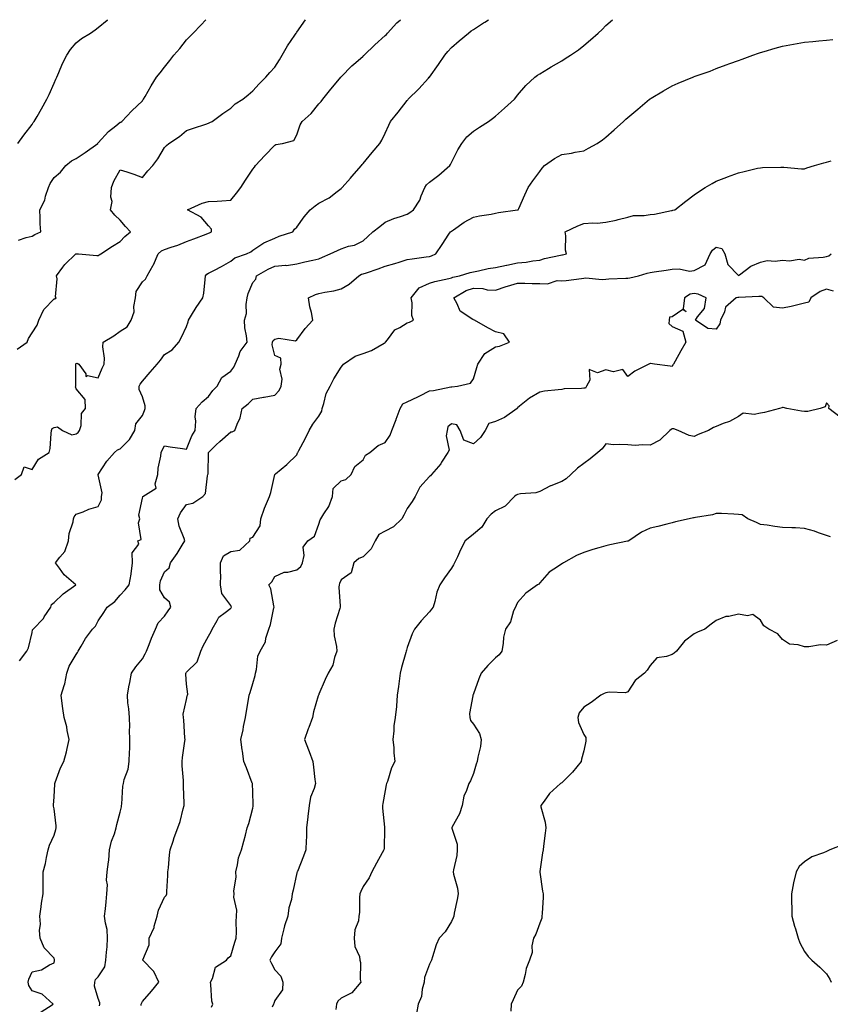
# Model space of a CAD drawing. Units: inches. Extents: x 873443 to 876083, y 7321658 to 7324298.
# Drawn here: x 873632 to 874000, y 7323852 to 7324298 of the extents above; entities that cross this region are included whole.
import ezdxf

# ---------------------------------------------------------------- set-up
doc = ezdxf.new("R2010")
doc.units = ezdxf.units.IN
doc.header["$MEASUREMENT"] = 0
doc.layers.add('Contour_87347321', color=7, linetype='Continuous', true_color=0x65b702)

msp = doc.modelspace()

# ---------------------------------------------------------------- linework, layer by layer
at = {"layer": 'Contour_87347321'}
for points in [[(873630.28, 7324089.69, 3340), (873633.29, 7324091.92, 3340), (873634.53, 7324095.44, 3340), (873638.05, 7324094.23, 3340), (873641.04, 7324098.93, 3340), (873645.79, 7324101.92, 3340), (873646.28, 7324103.69, 3340), (873646.64, 7324110.51, 3340), (873646.91, 7324111.92, 3340), (873647.21, 7324112.76, 3340), (873648.05, 7324113.28, 3340), (873649.61, 7324113.48, 3340), (873651.8, 7324111.92, 3340), (873656.06, 7324109.93, 3340), (873658.05, 7324110.41, 3340), (873659, 7324110.97, 3340), (873659.59, 7324111.92, 3340), (873660.31, 7324114.18, 3340), (873660.39, 7324119.58, 3340), (873662.33, 7324121.92, 3340), (873662.1, 7324125.97, 3340), (873658.05, 7324130.78, 3340), (873657.81, 7324131.68, 3340), (873657.83, 7324131.92, 3340), (873657.84, 7324132.13, 3340), (873657.88, 7324141.75, 3340), (873657.88, 7324141.92, 3340), (873657.91, 7324142.06, 3340), (873658.05, 7324142.31, 3340), (873658.56, 7324142.43, 3340), (873659.23, 7324141.92, 3340), (873662.37, 7324137.6, 3340), (873662.48, 7324136.35, 3340), (873663.21, 7324136.75, 3340), (873668.05, 7324135.73, 3340), (873669.85, 7324140.12, 3340), (873670.76, 7324141.92, 3340), (873670.84, 7324144.71, 3340), (873670.15, 7324149.82, 3340), (873670.24, 7324151.92, 3340), (873675.15, 7324154.83, 3340), (873678.05, 7324156.93, 3340), (873681.12, 7324158.84, 3340), (873683.01, 7324161.92, 3340), (873684.33, 7324165.64, 3340), (873684.21, 7324168.08, 3340), (873684.94, 7324171.92, 3340), (873685.18, 7324174.79, 3340), (873688.05, 7324179.23, 3340), (873689.51, 7324180.46, 3340), (873690.16, 7324181.92, 3340), (873692.99, 7324186.86, 3340), (873693.04, 7324186.93, 3340), (873695.25, 7324191.92, 3340), (873696.75, 7324193.22, 3340), (873698.05, 7324193.94, 3340), (873701.14, 7324195.01, 3340), (873704.13, 7324195.84, 3340), (873708.05, 7324197.5, 3340), (873711.28, 7324198.69, 3340), (873717.01, 7324200.88, 3340), (873718.05, 7324201.27, 3340), (873718.47, 7324201.5, 3340), (873719.3, 7324201.92, 3340), (873719.3, 7324203.17, 3340), (873718.05, 7324204.63, 3340), (873714.71, 7324208.59, 3340), (873708.53, 7324211.92, 3340), (873715.07, 7324214.9, 3340), (873718.05, 7324215.67, 3340), (873721.97, 7324215.84, 3340), (873723.98, 7324215.99, 3340), (873728.05, 7324216.17, 3340), (873730.63, 7324219.34, 3340), (873732.63, 7324221.92, 3340), (873734.73, 7324225.24, 3340), (873738.05, 7324230.28, 3340), (873738.81, 7324231.16, 3340), (873739.32, 7324231.92, 3340), (873743.51, 7324236.46, 3340), (873748.05, 7324241.2, 3340), (873748.55, 7324241.42, 3340), (873751.47, 7324241.92, 3340), (873756.66, 7324243.31, 3340), (873758.05, 7324245.8, 3340), (873759.59, 7324250.38, 3340), (873760.38, 7324251.92, 3340), (873764.54, 7324255.43, 3340), (873768.05, 7324259.85, 3340), (873769.05, 7324260.92, 3340), (873769.87, 7324261.92, 3340), (873773.46, 7324266.51, 3340), (873777.37, 7324271.24, 3340), (873777.93, 7324271.92, 3340), (873777.98, 7324271.99, 3340), (873778.05, 7324272.07, 3340), (873782.94, 7324277.03, 3340), (873784.69, 7324278.56, 3340), (873788.05, 7324281.54, 3340), (873788.25, 7324281.72, 3340), (873788.47, 7324281.92, 3340), (873793.33, 7324286.64, 3340), (873798.05, 7324290.77, 3340), (873798.61, 7324291.36, 3340), (873799.14, 7324291.92, 3340), (873803.39, 7324296.58, 3340), (873804.92, 7324298, 3340)], [(873631.26, 7324148.71, 3339), (873635.9, 7324151.92, 3339), (873636.45, 7324153.52, 3339), (873638.05, 7324156.17, 3339), (873640.38, 7324159.6, 3339), (873641.11, 7324161.92, 3339), (873643.32, 7324166.65, 3339), (873648.05, 7324171.48, 3339), (873648.43, 7324171.54, 3339), (873648.93, 7324171.92, 3339), (873648.63, 7324172.5, 3339), (873649.36, 7324180.61, 3339), (873649.08, 7324181.92, 3339), (873652.04, 7324185.91, 3339), (873652.87, 7324187.1, 3339), (873657.94, 7324191.92, 3339), (873658.05, 7324191.97, 3339), (873658.11, 7324191.97, 3339), (873659.03, 7324191.92, 3339), (873667.33, 7324191.2, 3339), (873668.05, 7324191.13, 3339), (873668.44, 7324191.53, 3339), (873669.16, 7324191.92, 3339), (873674.55, 7324195.42, 3339), (873678.05, 7324197.55, 3339), (873680.12, 7324199.84, 3339), (873682.66, 7324201.92, 3339), (873680.39, 7324204.26, 3339), (873678.05, 7324207.1, 3339), (873675.5, 7324209.37, 3339), (873673.61, 7324211.92, 3339), (873674.33, 7324215.64, 3339), (873673.76, 7324217.63, 3339), (873674.1, 7324221.92, 3339), (873675.1, 7324224.86, 3339), (873678.05, 7324230.02, 3339), (873680.96, 7324229.01, 3339), (873684.12, 7324227.99, 3339), (873688.05, 7324226.53, 3339), (873690.51, 7324229.46, 3339), (873692.73, 7324231.92, 3339), (873695.08, 7324234.89, 3339), (873698.05, 7324240.04, 3339), (873698.95, 7324241.02, 3339), (873700.06, 7324241.92, 3339), (873704.84, 7324245.13, 3339), (873708.05, 7324247.82, 3339), (873711.18, 7324248.79, 3339), (873716.82, 7324250.69, 3339), (873718.05, 7324251.09, 3339), (873718.61, 7324251.36, 3339), (873719.61, 7324251.92, 3339), (873724.52, 7324255.45, 3339), (873728.05, 7324257.99, 3339), (873730.15, 7324259.82, 3339), (873733.52, 7324261.92, 3339), (873735.96, 7324264.01, 3339), (873738.05, 7324265.75, 3339), (873741.02, 7324268.95, 3339), (873743.94, 7324271.92, 3339), (873745.85, 7324274.12, 3339), (873748.05, 7324276.5, 3339), (873750.11, 7324279.86, 3339), (873751.37, 7324281.92, 3339), (873753.86, 7324286.11, 3339), (873757.09, 7324290.96, 3339), (873757.72, 7324291.92, 3339), (873757.85, 7324292.12, 3339), (873758.05, 7324292.38, 3339), (873761.91, 7324298, 3339)], [(873631.54, 7324241.92, 3337), (873634.27, 7324245.7, 3337), (873638.05, 7324250.52, 3337), (873638.52, 7324251.45, 3337), (873639.01, 7324251.92, 3337), (873640.32, 7324254.19, 3337), (873642.32, 7324257.65, 3337), (873644.8, 7324261.92, 3337), (873645.81, 7324264.17, 3337), (873648.05, 7324269.21, 3337), (873648.87, 7324271.09, 3337), (873649.22, 7324271.92, 3337), (873650.16, 7324274.03, 3337), (873651.84, 7324278.13, 3337), (873653.75, 7324281.92, 3337), (873655.52, 7324284.45, 3337), (873658.05, 7324287.52, 3337), (873660.52, 7324289.45, 3337), (873664.48, 7324291.92, 3337), (873666.62, 7324293.35, 3337), (873668.05, 7324294.43, 3337), (873672.15, 7324297.82, 3337), (873672.36, 7324298, 3337)], [(873631.88, 7324198.09, 3338), (873635.46, 7324199.33, 3338), (873638.05, 7324199.88, 3338), (873639.33, 7324200.64, 3338), (873642.03, 7324201.92, 3338), (873641.71, 7324205.58, 3338), (873641.78, 7324208.19, 3338), (873641.51, 7324211.92, 3338), (873643.78, 7324216.19, 3338), (873644.16, 7324218.03, 3338), (873645.5, 7324221.92, 3338), (873646.2, 7324223.77, 3338), (873648.05, 7324226.53, 3338), (873651.01, 7324228.97, 3338), (873653.29, 7324231.92, 3338), (873655.96, 7324234.01, 3338), (873658.05, 7324235.1, 3338), (873662.17, 7324237.8, 3338), (873667.8, 7324241.92, 3338), (873667.92, 7324242.05, 3338), (873668.05, 7324242.18, 3338), (873672.68, 7324247.29, 3338), (873675.97, 7324249.84, 3338), (873678.05, 7324251.51, 3338), (873678.33, 7324251.64, 3338), (873678.67, 7324251.92, 3338), (873683.2, 7324256.77, 3338), (873688.05, 7324261.31, 3338), (873688.32, 7324261.65, 3338), (873688.56, 7324261.92, 3338), (873689.26, 7324263.13, 3338), (873691.98, 7324267.99, 3338), (873694.45, 7324271.92, 3338), (873696.04, 7324273.93, 3338), (873698.05, 7324276.54, 3338), (873700.44, 7324279.53, 3338), (873702.32, 7324281.92, 3338), (873704.96, 7324285.01, 3338), (873708.05, 7324288.83, 3338), (873709.61, 7324290.36, 3338), (873711.06, 7324291.92, 3338), (873714.51, 7324295.46, 3338), (873716.84, 7324298, 3338)], [(873632.42, 7324007.55, 3341), (873635.73, 7324011.92, 3341), (873636.5, 7324013.47, 3341), (873638.05, 7324020.43, 3341), (873638.32, 7324021.65, 3341), (873638.56, 7324021.92, 3341), (873643.19, 7324026.78, 3341), (873643.6, 7324027.47, 3341), (873646.55, 7324031.92, 3341), (873646.87, 7324033.1, 3341), (873648.05, 7324033.97, 3341), (873652.09, 7324037.88, 3341), (873657.9, 7324041.92, 3341), (873652.55, 7324046.42, 3341), (873650.45, 7324049.52, 3341), (873648.67, 7324051.92, 3341), (873650.63, 7324054.5, 3341), (873652.85, 7324057.13, 3341), (873654.56, 7324061.92, 3341), (873654.82, 7324065.15, 3341), (873656.67, 7324070.54, 3341), (873656.85, 7324071.92, 3341), (873657.14, 7324072.82, 3341), (873658.05, 7324073.93, 3341), (873661.21, 7324075.08, 3341), (873663.78, 7324076.19, 3341), (873668.05, 7324077.46, 3341), (873669.53, 7324080.44, 3341), (873669.56, 7324081.92, 3341), (873669.83, 7324083.7, 3341), (873668.05, 7324091.84, 3341), (873668.02, 7324091.89, 3341), (873668.02, 7324091.92, 3341), (873668.03, 7324091.94, 3341), (873668.05, 7324091.97, 3341), (873671.93, 7324098.04, 3341), (873675.39, 7324101.92, 3341), (873676.77, 7324103.2, 3341), (873678.05, 7324103.55, 3341), (873682.13, 7324107.84, 3341), (873684.68, 7324111.92, 3341), (873685.09, 7324114.88, 3341), (873688.05, 7324118.72, 3341), (873689.06, 7324120.91, 3341), (873689.28, 7324121.92, 3341), (873689.25, 7324123.12, 3341), (873688.05, 7324127.16, 3341), (873686.52, 7324130.39, 3341), (873686.59, 7324131.92, 3341), (873687.06, 7324132.91, 3341), (873688.05, 7324134.2, 3341), (873691.62, 7324138.35, 3341), (873694.78, 7324141.92, 3341), (873696.22, 7324143.75, 3341), (873698.05, 7324146.3, 3341), (873701.55, 7324148.41, 3341), (873704.57, 7324151.92, 3341), (873705.81, 7324154.16, 3341), (873708.05, 7324159, 3341), (873708.78, 7324161.19, 3341), (873708.89, 7324161.92, 3341), (873710.35, 7324164.21, 3341), (873712.41, 7324167.56, 3341), (873715.46, 7324171.92, 3341), (873715.82, 7324174.15, 3341), (873716.46, 7324180.33, 3341), (873716.69, 7324181.92, 3341), (873717.28, 7324182.69, 3341), (873718.05, 7324183.19, 3341), (873720.7, 7324184.57, 3341), (873723.85, 7324186.12, 3341), (873728.05, 7324188.59, 3341), (873729.88, 7324190.09, 3341), (873735.16, 7324191.92, 3341), (873737.12, 7324192.85, 3341), (873738.05, 7324193.63, 3341), (873743.04, 7324196.93, 3341), (873743.08, 7324196.95, 3341), (873748.05, 7324199.07, 3341), (873750.03, 7324199.94, 3341), (873756.14, 7324201.92, 3341), (873756.91, 7324203.06, 3341), (873758.05, 7324204.03, 3341), (873761.33, 7324208.63, 3341), (873764.05, 7324211.92, 3341), (873766.33, 7324213.64, 3341), (873768.05, 7324214.81, 3341), (873772.64, 7324217.33, 3341), (873776.3, 7324220.17, 3341), (873778.05, 7324221.46, 3341), (873778.3, 7324221.67, 3341), (873778.62, 7324221.92, 3341), (873782.27, 7324226.14, 3341), (873782.99, 7324226.97, 3341), (873787.29, 7324231.92, 3341), (873787.64, 7324232.33, 3341), (873788.05, 7324232.81, 3341), (873792.21, 7324237.76, 3341), (873795.6, 7324241.92, 3341), (873796.52, 7324243.45, 3341), (873798.05, 7324246.57, 3341), (873799.73, 7324250.24, 3341), (873800.5, 7324251.92, 3341), (873803.87, 7324256.09, 3341), (873808.05, 7324261.35, 3341), (873808.3, 7324261.67, 3341), (873808.5, 7324261.92, 3341), (873813.32, 7324266.65, 3341), (873817.65, 7324271.51, 3341), (873818.01, 7324271.92, 3341), (873818.05, 7324271.97, 3341), (873822.24, 7324277.74, 3341), (873825.04, 7324281.92, 3341), (873826.39, 7324283.58, 3341), (873828.05, 7324285.41, 3341), (873831.56, 7324288.41, 3341), (873835.76, 7324291.92, 3341), (873837.06, 7324292.91, 3341), (873838.05, 7324293.56, 3341), (873842.64, 7324296.51, 3341), (873843.14, 7324296.83, 3341), (873844.84, 7324298, 3341)], [(873641.7, 7323848.27, 3342), (873647.65, 7323851.92, 3342), (873642.71, 7323856.58, 3342), (873638.05, 7323857.96, 3342), (873636.55, 7323860.42, 3342), (873636.34, 7323861.92, 3342), (873636.62, 7323863.35, 3342), (873638.05, 7323866.7, 3342), (873642.37, 7323867.6, 3342), (873645.96, 7323869.83, 3342), (873648.05, 7323870.72, 3342), (873648.22, 7323871.75, 3342), (873648.23, 7323871.92, 3342), (873648.21, 7323872.08, 3342), (873648.05, 7323872.76, 3342), (873643.57, 7323877.44, 3342), (873641.68, 7323881.92, 3342), (873641.48, 7323885.35, 3342), (873641.82, 7323888.16, 3342), (873641.65, 7323891.92, 3342), (873642.23, 7323896.1, 3342), (873642.26, 7323897.71, 3342), (873643.04, 7323901.92, 3342), (873643.05, 7323906.92, 3342), (873643.08, 7323911.92, 3342), (873644.19, 7323915.78, 3342), (873644.59, 7323918.46, 3342), (873645.38, 7323921.92, 3342), (873646.02, 7323923.95, 3342), (873648.05, 7323928.6, 3342), (873648.81, 7323931.16, 3342), (873649.01, 7323931.92, 3342), (873648.98, 7323932.85, 3342), (873648.05, 7323940.46, 3342), (873647.84, 7323941.71, 3342), (873647.84, 7323941.92, 3342), (873647.84, 7323942.13, 3342), (873648.05, 7323945.95, 3342), (873648.33, 7323951.64, 3342), (873648.35, 7323951.92, 3342), (873648.57, 7323952.44, 3342), (873650.99, 7323958.99, 3342), (873652.49, 7323961.92, 3342), (873653.66, 7323966.31, 3342), (873653.95, 7323967.82, 3342), (873654.92, 7323971.92, 3342), (873654.03, 7323975.94, 3342), (873653.76, 7323977.63, 3342), (873652.65, 7323981.92, 3342), (873651.99, 7323985.87, 3342), (873651.76, 7323988.21, 3342), (873651.21, 7323991.92, 3342), (873652.56, 7323996.43, 3342), (873652.87, 7323997.1, 3342), (873653.78, 7324001.92, 3342), (873654.86, 7324005.11, 3342), (873658.05, 7324010.35, 3342), (873658.63, 7324011.33, 3342), (873658.98, 7324011.92, 3342), (873660.38, 7324014.25, 3342), (873662.3, 7324017.67, 3342), (873665.47, 7324021.92, 3342), (873666.73, 7324023.24, 3342), (873668.05, 7324025.58, 3342), (873670.5, 7324029.47, 3342), (873672.11, 7324031.92, 3342), (873675.53, 7324034.44, 3342), (873678.05, 7324037.27, 3342), (873680.24, 7324039.73, 3342), (873682.01, 7324041.92, 3342), (873682.89, 7324046.76, 3342), (873682.98, 7324046.99, 3342), (873683.54, 7324051.92, 3342), (873683.44, 7324056.53, 3342), (873686.48, 7324060.36, 3342), (873686.04, 7324061.92, 3342), (873687.5, 7324062.47, 3342), (873686.24, 7324070.11, 3342), (873686.86, 7324071.92, 3342), (873686.45, 7324073.52, 3342), (873688.05, 7324081.28, 3342), (873688.17, 7324081.8, 3342), (873688.32, 7324081.92, 3342), (873694.23, 7324085.74, 3342), (873693.81, 7324087.68, 3342), (873695.01, 7324091.92, 3342), (873695.15, 7324094.82, 3342), (873696.38, 7324100.25, 3342), (873696.49, 7324101.92, 3342), (873697.03, 7324102.94, 3342), (873698.05, 7324104.9, 3342), (873700.57, 7324104.44, 3342), (873706.21, 7324103.77, 3342), (873708.05, 7324103.46, 3342), (873710.46, 7324109.51, 3342), (873712, 7324111.92, 3342), (873712.29, 7324116.16, 3342), (873711.91, 7324118.06, 3342), (873712.39, 7324121.92, 3342), (873715.18, 7324124.8, 3342), (873718.05, 7324127.36, 3342), (873720.02, 7324129.95, 3342), (873721.95, 7324131.92, 3342), (873724.01, 7324135.96, 3342), (873728.05, 7324138.7, 3342), (873729.43, 7324140.53, 3342), (873730.13, 7324141.92, 3342), (873731.77, 7324145.64, 3342), (873732.37, 7324147.6, 3342), (873735.45, 7324151.92, 3342), (873735.2, 7324154.77, 3342), (873734.52, 7324158.39, 3342), (873734.27, 7324161.92, 3342), (873735.14, 7324164.83, 3342), (873735.04, 7324168.91, 3342), (873735.58, 7324171.92, 3342), (873735.97, 7324174, 3342), (873738.05, 7324179, 3342), (873739.48, 7324180.49, 3342), (873739.71, 7324181.92, 3342), (873745.02, 7324184.95, 3342), (873748.05, 7324186.3, 3342), (873752.86, 7324186.73, 3342), (873753.31, 7324186.66, 3342), (873758.05, 7324187.43, 3342), (873761.7, 7324188.27, 3342), (873765.21, 7324189.08, 3342), (873768.05, 7324189.73, 3342), (873769.61, 7324190.37, 3342), (873773.1, 7324191.92, 3342), (873776.51, 7324193.46, 3342), (873778.05, 7324194.23, 3342), (873781.48, 7324195.35, 3342), (873784.16, 7324195.81, 3342), (873788.05, 7324197.86, 3342), (873790.14, 7324199.83, 3342), (873792.47, 7324201.92, 3342), (873795.62, 7324204.35, 3342), (873798.05, 7324206.26, 3342), (873802.02, 7324207.95, 3342), (873804.94, 7324208.81, 3342), (873808.05, 7324209.91, 3342), (873809.25, 7324210.72, 3342), (873810.93, 7324211.92, 3342), (873813.7, 7324216.28, 3342), (873814.36, 7324218.23, 3342), (873815.99, 7324221.92, 3342), (873816.79, 7324223.18, 3342), (873818.05, 7324224.39, 3342), (873822.36, 7324227.61, 3342), (873827.34, 7324231.92, 3342), (873827.58, 7324232.39, 3342), (873828.05, 7324233.37, 3342), (873830.96, 7324239.01, 3342), (873832.78, 7324241.92, 3342), (873835.03, 7324244.94, 3342), (873838.05, 7324247.54, 3342), (873840.72, 7324249.25, 3342), (873844.9, 7324251.92, 3342), (873846.67, 7324253.3, 3342), (873848.05, 7324254.27, 3342), (873852.07, 7324257.9, 3342), (873856.61, 7324261.92, 3342), (873857.19, 7324262.78, 3342), (873858.05, 7324263.82, 3342), (873861.8, 7324268.17, 3342), (873865.91, 7324271.92, 3342), (873867.1, 7324272.87, 3342), (873868.05, 7324273.48, 3342), (873872.09, 7324275.96, 3342), (873873.26, 7324276.71, 3342), (873878.05, 7324279.33, 3342), (873879.61, 7324280.36, 3342), (873881.97, 7324281.92, 3342), (873885.56, 7324284.41, 3342), (873888.05, 7324286.3, 3342), (873891.12, 7324288.85, 3342), (873894.6, 7324291.92, 3342), (873896.36, 7324293.61, 3342), (873898.05, 7324295.33, 3342), (873901.02, 7324298, 3342)], [(873668.66, 7323851.3, 3343), (873668.81, 7323851.92, 3343), (873668.73, 7323852.6, 3343), (873668.05, 7323854.59, 3343), (873666.28, 7323860.14, 3343), (873666.55, 7323861.92, 3343), (873666.87, 7323863.1, 3343), (873668.05, 7323864.42, 3343), (873671.06, 7323868.91, 3343), (873671.49, 7323871.92, 3343), (873671.73, 7323875.6, 3343), (873672.06, 7323877.92, 3343), (873672.28, 7323881.92, 3343), (873672.01, 7323885.88, 3343), (873671.27, 7323888.7, 3343), (873670.95, 7323891.92, 3343), (873671.31, 7323895.18, 3343), (873671.56, 7323898.41, 3343), (873671.98, 7323901.92, 3343), (873672.19, 7323906.06, 3343), (873671.8, 7323908.17, 3343), (873672.12, 7323911.92, 3343), (873672.62, 7323916.5, 3343), (873672.79, 7323917.18, 3343), (873673.17, 7323921.92, 3343), (873674.11, 7323925.86, 3343), (873675.34, 7323929.21, 3343), (873676.13, 7323931.92, 3343), (873676.52, 7323933.45, 3343), (873678.05, 7323939.04, 3343), (873678.57, 7323941.39, 3343), (873678.64, 7323941.92, 3343), (873678.77, 7323942.64, 3343), (873679.16, 7323950.81, 3343), (873679.44, 7323951.92, 3343), (873679.86, 7323953.73, 3343), (873681.54, 7323958.42, 3343), (873682.12, 7323961.92, 3343), (873682.23, 7323966.1, 3343), (873682.29, 7323967.68, 3343), (873682.4, 7323971.92, 3343), (873682.26, 7323976.13, 3343), (873682.28, 7323977.7, 3343), (873682.15, 7323981.92, 3343), (873681.95, 7323985.82, 3343), (873681.45, 7323988.52, 3343), (873681.23, 7323991.92, 3343), (873681.95, 7323995.82, 3343), (873682.33, 7323997.64, 3343), (873683.06, 7324001.92, 3343), (873685.1, 7324004.86, 3343), (873688.05, 7324008.42, 3343), (873689.3, 7324010.67, 3343), (873689.86, 7324011.92, 3343), (873691.12, 7324014.99, 3343), (873692.22, 7324017.75, 3343), (873693.97, 7324021.92, 3343), (873695.2, 7324024.78, 3343), (873698.05, 7324027.81, 3343), (873699.77, 7324030.21, 3343), (873700.88, 7324031.92, 3343), (873700.3, 7324034.18, 3343), (873698.05, 7324036.08, 3343), (873695.9, 7324039.77, 3343), (873695.91, 7324041.92, 3343), (873696.19, 7324043.78, 3343), (873698.05, 7324047.87, 3343), (873700.23, 7324049.74, 3343), (873700.77, 7324051.92, 3343), (873703.83, 7324056.14, 3343), (873706.03, 7324059.9, 3343), (873707.28, 7324061.92, 3343), (873707.03, 7324062.94, 3343), (873704.67, 7324068.54, 3343), (873704.17, 7324071.92, 3343), (873705.38, 7324074.59, 3343), (873708.05, 7324078.36, 3343), (873710.96, 7324079.01, 3343), (873715.41, 7324081.92, 3343), (873716.67, 7324083.3, 3343), (873717.53, 7324091.4, 3343), (873717.72, 7324091.92, 3343), (873717.79, 7324092.18, 3343), (873718.01, 7324101.88, 3343), (873718.02, 7324101.92, 3343), (873718.03, 7324101.94, 3343), (873718.05, 7324101.97, 3343), (873721.47, 7324105.34, 3343), (873723.06, 7324106.91, 3343), (873728.05, 7324111.3, 3343), (873728.67, 7324111.3, 3343), (873729.95, 7324111.92, 3343), (873730.92, 7324114.79, 3343), (873732.36, 7324117.61, 3343), (873733.21, 7324121.92, 3343), (873735.95, 7324124.02, 3343), (873738.05, 7324126.14, 3343), (873742.98, 7324126.99, 3343), (873743.16, 7324127.03, 3343), (873748.05, 7324127.96, 3343), (873750.01, 7324129.96, 3343), (873750.93, 7324131.92, 3343), (873751.32, 7324135.19, 3343), (873750.31, 7324139.65, 3343), (873750.95, 7324141.92, 3343), (873750.77, 7324144.64, 3343), (873748.05, 7324145.85, 3343), (873746.88, 7324150.75, 3343), (873747.03, 7324151.92, 3343), (873747.28, 7324152.69, 3343), (873748.05, 7324153.29, 3343), (873749.87, 7324153.74, 3343), (873757.47, 7324152.5, 3343), (873758.05, 7324152.99, 3343), (873761.83, 7324158.14, 3343), (873765.21, 7324161.92, 3343), (873764.59, 7324165.38, 3343), (873763.98, 7324167.85, 3343), (873763.34, 7324171.92, 3343), (873766.47, 7324173.5, 3343), (873768.05, 7324173.99, 3343), (873770.72, 7324174.59, 3343), (873774.74, 7324175.23, 3343), (873778.05, 7324176.1, 3343), (873781.78, 7324178.19, 3343), (873786.05, 7324181.92, 3343), (873787.29, 7324182.68, 3343), (873788.05, 7324182.89, 3343), (873789.52, 7324183.39, 3343), (873794.8, 7324185.17, 3343), (873798.05, 7324186.29, 3343), (873802.41, 7324187.56, 3343), (873804.34, 7324188.21, 3343), (873808.05, 7324189.36, 3343), (873810.31, 7324189.66, 3343), (873816.67, 7324190.54, 3343), (873818.05, 7324190.72, 3343), (873818.96, 7324191.01, 3343), (873820.96, 7324191.92, 3343), (873823.85, 7324196.12, 3343), (873826.92, 7324200.79, 3343), (873827.67, 7324201.92, 3343), (873827.88, 7324202.09, 3343), (873828.05, 7324202.22, 3343), (873828.96, 7324202.83, 3343), (873833.76, 7324206.21, 3343), (873838.05, 7324208.59, 3343), (873840.81, 7324209.16, 3343), (873846.04, 7324209.91, 3343), (873848.05, 7324210.28, 3343), (873849.31, 7324210.66, 3343), (873857.94, 7324211.81, 3343), (873858.05, 7324211.84, 3343), (873858.12, 7324211.85, 3343), (873858.35, 7324211.92, 3343), (873858.59, 7324212.46, 3343), (873861.29, 7324218.68, 3343), (873862.76, 7324221.92, 3343), (873864.96, 7324225.02, 3343), (873868.05, 7324229.16, 3343), (873869.23, 7324230.74, 3343), (873870.15, 7324231.92, 3343), (873874.81, 7324235.16, 3343), (873878.05, 7324236.94, 3343), (873882.51, 7324237.46, 3343), (873884.1, 7324237.97, 3343), (873888.05, 7324238.64, 3343), (873890.23, 7324239.74, 3343), (873894.01, 7324241.92, 3343), (873896.47, 7324243.5, 3343), (873898.05, 7324244.75, 3343), (873901.82, 7324248.16, 3343), (873906.01, 7324251.92, 3343), (873907.1, 7324252.87, 3343), (873908.05, 7324253.7, 3343), (873912.5, 7324257.47, 3343), (873917.75, 7324261.92, 3343), (873917.92, 7324262.05, 3343), (873918.05, 7324262.15, 3343), (873918.62, 7324262.49, 3343), (873924.17, 7324265.8, 3343), (873928.05, 7324268.1, 3343), (873930.77, 7324269.21, 3343), (873937.4, 7324271.92, 3343), (873937.86, 7324272.11, 3343), (873938.05, 7324272.19, 3343), (873938.48, 7324272.35, 3343), (873945.24, 7324274.72, 3343), (873948.05, 7324275.85, 3343), (873952.49, 7324277.48, 3343), (873954.25, 7324278.12, 3343), (873958.05, 7324279.51, 3343), (873959.81, 7324280.16, 3343), (873964.54, 7324281.92, 3343), (873967.12, 7324282.84, 3343), (873968.05, 7324283.17, 3343), (873969.79, 7324283.66, 3343), (873974.8, 7324285.17, 3343), (873978.05, 7324286.06, 3343), (873983.03, 7324286.94, 3343), (873983.08, 7324286.95, 3343), (873988.05, 7324287.76, 3343), (873991.82, 7324288.16, 3343), (873994.51, 7324288.38, 3343), (873998.05, 7324288.74, 3343), (874000.91, 7324289.06, 3343)], [(873687.55, 7323851.42, 3344), (873687.55, 7323851.92, 3344), (873687.64, 7323852.33, 3344), (873688.05, 7323853.18, 3344), (873692.11, 7323857.87, 3344), (873695.5, 7323861.92, 3344), (873693.17, 7323866.8, 3344), (873693.12, 7323866.99, 3344), (873688.2, 7323871.92, 3344), (873688.2, 7323872.07, 3344), (873691.09, 7323878.88, 3344), (873691.13, 7323881.92, 3344), (873693.31, 7323886.66, 3344), (873693.38, 7323887.25, 3344), (873694.71, 7323891.92, 3344), (873695.34, 7323894.63, 3344), (873698.05, 7323900.51, 3344), (873698.79, 7323901.18, 3344), (873699.11, 7323901.92, 3344), (873699.09, 7323902.96, 3344), (873699.64, 7323910.33, 3344), (873699.61, 7323911.92, 3344), (873699.83, 7323913.7, 3344), (873700.28, 7323919.68, 3344), (873700.58, 7323921.92, 3344), (873701.96, 7323925.83, 3344), (873702.51, 7323927.47, 3344), (873704.16, 7323931.92, 3344), (873705.18, 7323934.79, 3344), (873706.57, 7323940.44, 3344), (873707.01, 7323941.92, 3344), (873706.94, 7323943.03, 3344), (873706.71, 7323950.58, 3344), (873706.61, 7323951.92, 3344), (873706.69, 7323953.28, 3344), (873706.03, 7323959.9, 3344), (873706.12, 7323961.92, 3344), (873706.22, 7323963.75, 3344), (873707.33, 7323971.2, 3344), (873707.38, 7323971.92, 3344), (873707.32, 7323972.66, 3344), (873706.77, 7323980.64, 3344), (873706.65, 7323981.92, 3344), (873706.59, 7323983.38, 3344), (873708.05, 7323990.06, 3344), (873708.37, 7323991.6, 3344), (873708.45, 7323991.92, 3344), (873708.58, 7323992.45, 3344), (873708.05, 7323996.92, 3344), (873707.69, 7324001.56, 3344), (873707.74, 7324001.92, 3344), (873707.85, 7324002.12, 3344), (873708.05, 7324002.47, 3344), (873712.84, 7324007.13, 3344), (873714.47, 7324011.92, 3344), (873715.59, 7324014.38, 3344), (873718.05, 7324018.75, 3344), (873719.22, 7324020.75, 3344), (873719.61, 7324021.92, 3344), (873721.96, 7324025.83, 3344), (873722.63, 7324027.34, 3344), (873725.57, 7324029.44, 3344), (873728.05, 7324031.44, 3344), (873728.27, 7324031.7, 3344), (873728.43, 7324031.92, 3344), (873728.28, 7324032.15, 3344), (873728.05, 7324032.6, 3344), (873724.1, 7324037.97, 3344), (873723.46, 7324041.92, 3344), (873723.52, 7324046.45, 3344), (873723.36, 7324047.23, 3344), (873723.4, 7324051.92, 3344), (873724.86, 7324055.11, 3344), (873728.05, 7324057.01, 3344), (873732.24, 7324057.74, 3344), (873736.79, 7324061.92, 3344), (873736.81, 7324063.16, 3344), (873738.05, 7324063.59, 3344), (873741.33, 7324068.64, 3344), (873741.75, 7324071.92, 3344), (873743.34, 7324076.63, 3344), (873743.85, 7324077.72, 3344), (873745.57, 7324081.92, 3344), (873746.19, 7324083.78, 3344), (873748.03, 7324091.9, 3344), (873748.03, 7324091.92, 3344), (873748.04, 7324091.93, 3344), (873748.05, 7324091.97, 3344), (873748.36, 7324092.23, 3344), (873753.49, 7324096.48, 3344), (873758.05, 7324100.88, 3344), (873758.28, 7324101.69, 3344), (873758.44, 7324101.92, 3344), (873758.88, 7324102.76, 3344), (873761.86, 7324108.11, 3344), (873763.67, 7324111.92, 3344), (873765.28, 7324114.69, 3344), (873768.05, 7324118.36, 3344), (873769.31, 7324120.66, 3344), (873769.45, 7324121.92, 3344), (873770.26, 7324124.13, 3344), (873771.32, 7324128.64, 3344), (873773.16, 7324131.92, 3344), (873774.71, 7324135.26, 3344), (873778.05, 7324140.61, 3344), (873778.64, 7324141.33, 3344), (873779.09, 7324141.92, 3344), (873784.45, 7324145.51, 3344), (873788.05, 7324146.7, 3344), (873791.83, 7324148.14, 3344), (873797.56, 7324151.43, 3344), (873798.05, 7324151.68, 3344), (873798.19, 7324151.78, 3344), (873798.25, 7324151.92, 3344), (873799.16, 7324153.03, 3344), (873802.46, 7324157.52, 3344), (873804.66, 7324158.53, 3344), (873808.05, 7324160.59, 3344), (873808.99, 7324160.98, 3344), (873810.92, 7324161.92, 3344), (873810.11, 7324163.98, 3344), (873810.23, 7324169.74, 3344), (873809.77, 7324171.92, 3344), (873813.51, 7324176.47, 3344), (873818.05, 7324178.57, 3344), (873820.55, 7324179.42, 3344), (873826.88, 7324180.75, 3344), (873828.05, 7324181.08, 3344), (873828.62, 7324181.35, 3344), (873831.74, 7324181.92, 3344), (873836.52, 7324183.45, 3344), (873838.05, 7324183.83, 3344), (873840.33, 7324184.2, 3344), (873844.72, 7324185.25, 3344), (873848.05, 7324185.7, 3344), (873852.94, 7324186.81, 3344), (873853.12, 7324186.85, 3344), (873858.05, 7324187.9, 3344), (873861.86, 7324188.11, 3344), (873864.91, 7324188.78, 3344), (873868.05, 7324189.01, 3344), (873870.18, 7324189.79, 3344), (873877.43, 7324191.3, 3344), (873878.05, 7324191.48, 3344), (873878.43, 7324191.54, 3344), (873880.13, 7324191.92, 3344), (873879.76, 7324193.62, 3344), (873879.83, 7324200.14, 3344), (873879.56, 7324201.92, 3344), (873885.38, 7324204.59, 3344), (873888.05, 7324205.69, 3344), (873892.11, 7324205.98, 3344), (873894.13, 7324205.84, 3344), (873898.05, 7324206.21, 3344), (873902.72, 7324207.25, 3344), (873903.63, 7324207.5, 3344), (873908.05, 7324208.58, 3344), (873910.61, 7324209.36, 3344), (873915.4, 7324209.27, 3344), (873918.05, 7324209.76, 3344), (873920.1, 7324209.86, 3344), (873927.72, 7324211.58, 3344), (873928.05, 7324211.61, 3344), (873928.31, 7324211.66, 3344), (873929.25, 7324211.92, 3344), (873934.25, 7324215.72, 3344), (873938.05, 7324218.65, 3344), (873939.96, 7324220.01, 3344), (873943.03, 7324221.92, 3344), (873946.16, 7324223.81, 3344), (873948.05, 7324224.83, 3344), (873952.86, 7324226.73, 3344), (873953.13, 7324226.84, 3344), (873958.05, 7324228.68, 3344), (873960.73, 7324229.24, 3344), (873966.79, 7324230.66, 3344), (873968.05, 7324230.94, 3344), (873969, 7324230.97, 3344), (873977.37, 7324231.24, 3344), (873978.05, 7324231.26, 3344), (873978.73, 7324231.24, 3344), (873986.59, 7324230.46, 3344), (873988.05, 7324230.43, 3344), (873989.13, 7324230.84, 3344), (873992.55, 7324231.92, 3344), (873996.75, 7324233.21, 3344), (873998.05, 7324233.52, 3344), (874000.13, 7324234, 3344)], [(873719.41, 7323850.56, 3345), (873719.97, 7323851.92, 3345), (873719.49, 7323853.37, 3345), (873719.09, 7323860.88, 3345), (873718.86, 7323861.92, 3345), (873719.74, 7323863.61, 3345), (873721.15, 7323868.81, 3345), (873726.16, 7323871.92, 3345), (873726.98, 7323872.99, 3345), (873728.05, 7323873.93, 3345), (873729.91, 7323880.05, 3345), (873730.58, 7323881.92, 3345), (873730.72, 7323884.59, 3345), (873730.53, 7323889.44, 3345), (873730.69, 7323891.92, 3345), (873730.76, 7323894.63, 3345), (873729.54, 7323900.43, 3345), (873729.6, 7323901.92, 3345), (873729.4, 7323903.27, 3345), (873730.52, 7323909.45, 3345), (873730.32, 7323911.92, 3345), (873731.17, 7323915.04, 3345), (873731.65, 7323918.32, 3345), (873733.01, 7323921.92, 3345), (873734.07, 7323925.9, 3345), (873734.73, 7323928.59, 3345), (873735.58, 7323931.92, 3345), (873736.21, 7323933.76, 3345), (873738.05, 7323940.85, 3345), (873738.24, 7323941.73, 3345), (873738.26, 7323941.92, 3345), (873738.28, 7323942.15, 3345), (873738.05, 7323948.25, 3345), (873737.9, 7323951.77, 3345), (873737.89, 7323951.92, 3345), (873737.79, 7323952.18, 3345), (873735.26, 7323959.13, 3345), (873734.06, 7323961.92, 3345), (873733.4, 7323966.57, 3345), (873733.31, 7323967.18, 3345), (873732.62, 7323971.92, 3345), (873733.69, 7323976.28, 3345), (873733.87, 7323977.74, 3345), (873734.71, 7323981.92, 3345), (873735.26, 7323984.71, 3345), (873736.08, 7323989.95, 3345), (873736.44, 7323991.92, 3345), (873736.81, 7323993.16, 3345), (873738.05, 7323997.21, 3345), (873739.12, 7324000.86, 3345), (873739.31, 7324001.92, 3345), (873739.79, 7324003.66, 3345), (873740.4, 7324009.57, 3345), (873741.46, 7324011.92, 3345), (873743.79, 7324016.18, 3345), (873743.99, 7324017.86, 3345), (873745.26, 7324021.92, 3345), (873746.05, 7324023.92, 3345), (873747.6, 7324031.47, 3345), (873747.73, 7324031.92, 3345), (873747.59, 7324032.38, 3345), (873746.23, 7324040.1, 3345), (873745.39, 7324041.92, 3345), (873746.67, 7324043.3, 3345), (873748.05, 7324045.73, 3345), (873752.3, 7324047.67, 3345), (873753.88, 7324047.75, 3345), (873758.05, 7324048.82, 3345), (873759.76, 7324050.21, 3345), (873760.58, 7324051.92, 3345), (873761.4, 7324055.27, 3345), (873760.95, 7324059.02, 3345), (873763.02, 7324061.92, 3345), (873766.01, 7324063.96, 3345), (873768.05, 7324069.48, 3345), (873768.63, 7324071.34, 3345), (873768.93, 7324071.92, 3345), (873770.27, 7324074.14, 3345), (873772.56, 7324077.41, 3345), (873774.19, 7324081.92, 3345), (873774.41, 7324085.56, 3345), (873778.05, 7324089.08, 3345), (873780.22, 7324089.75, 3345), (873782.64, 7324091.92, 3345), (873784.35, 7324095.62, 3345), (873788.05, 7324098.57, 3345), (873789.2, 7324100.77, 3345), (873791.04, 7324101.92, 3345), (873794.92, 7324105.05, 3345), (873798.05, 7324106.48, 3345), (873800.26, 7324109.71, 3345), (873801.13, 7324111.92, 3345), (873803.07, 7324116.9, 3345), (873803.09, 7324116.95, 3345), (873804.79, 7324121.92, 3345), (873806.05, 7324123.92, 3345), (873808.05, 7324124.8, 3345), (873812.81, 7324127.16, 3345), (873813.79, 7324127.66, 3345), (873818.05, 7324129.82, 3345), (873819.89, 7324130.08, 3345), (873827.8, 7324131.67, 3345), (873828.05, 7324131.71, 3345), (873828.23, 7324131.74, 3345), (873830.76, 7324131.92, 3345), (873836.63, 7324133.34, 3345), (873838.05, 7324135.23, 3345), (873839.57, 7324140.4, 3345), (873839.96, 7324141.92, 3345), (873843.14, 7324146.83, 3345), (873848.05, 7324149.82, 3345), (873849.88, 7324150.08, 3345), (873854.41, 7324151.92, 3345), (873851.74, 7324155.61, 3345), (873848.05, 7324156.51, 3345), (873844.54, 7324158.41, 3345), (873838.5, 7324161.92, 3345), (873838.13, 7324162, 3345), (873838.05, 7324161.99, 3345), (873837.76, 7324162.21, 3345), (873832.01, 7324165.88, 3345), (873830.69, 7324169.28, 3345), (873829.16, 7324171.92, 3345), (873834.74, 7324175.24, 3345), (873838.05, 7324176.3, 3345), (873842.28, 7324176.15, 3345), (873844.31, 7324175.66, 3345), (873848.05, 7324175.46, 3345), (873852.79, 7324177.17, 3345), (873853.44, 7324177.31, 3345), (873858.05, 7324178.63, 3345), (873861.31, 7324178.66, 3345), (873864.6, 7324178.47, 3345), (873868.05, 7324178.5, 3345), (873871.58, 7324178.38, 3345), (873875.96, 7324179.83, 3345), (873878.05, 7324179.69, 3345), (873880.09, 7324179.87, 3345), (873886.94, 7324180.82, 3345), (873888.05, 7324180.92, 3345), (873888.91, 7324181.06, 3345), (873896.38, 7324180.25, 3345), (873898.05, 7324180.42, 3345), (873899.4, 7324180.57, 3345), (873907, 7324180.87, 3345), (873908.05, 7324180.97, 3345), (873908.94, 7324181.04, 3345), (873912.88, 7324181.92, 3345), (873916.74, 7324183.23, 3345), (873918.05, 7324183.49, 3345), (873919.88, 7324183.75, 3345), (873925.41, 7324184.57, 3345), (873928.05, 7324184.94, 3345), (873931.28, 7324185.16, 3345), (873935.85, 7324184.12, 3345), (873938.05, 7324184.41, 3345), (873942.97, 7324187, 3345), (873945.22, 7324191.92, 3345), (873946.37, 7324193.59, 3345), (873948.05, 7324194.95, 3345), (873950.51, 7324194.38, 3345), (873951.94, 7324191.92, 3345), (873953.28, 7324187.15, 3345), (873958.05, 7324182.1, 3345), (873958.59, 7324182.46, 3345), (873963.71, 7324186.26, 3345), (873968.05, 7324188.16, 3345), (873971.06, 7324188.91, 3345), (873974.66, 7324188.53, 3345), (873978.05, 7324189.01, 3345), (873981.26, 7324188.71, 3345), (873985.62, 7324189.49, 3345), (873988.05, 7324189.08, 3345), (873990, 7324189.97, 3345), (873996.5, 7324190.37, 3345), (873998.05, 7324190.78, 3345), (873999.02, 7324190.95, 3345), (874000.03, 7324191.92, 3345)], [(874001.13, 7324175, 3346), (873998.05, 7324175.97, 3346), (873995.15, 7324174.82, 3346), (873990.91, 7324171.92, 3346), (873989.93, 7324170.04, 3346), (873988.05, 7324169.51, 3346), (873984.97, 7324168.84, 3346), (873981.91, 7324168.06, 3346), (873978.05, 7324167.3, 3346), (873973.96, 7324167.83, 3346), (873969.66, 7324171.92, 3346), (873968.7, 7324172.57, 3346), (873968.05, 7324172.65, 3346), (873967.39, 7324172.58, 3346), (873958.31, 7324172.17, 3346), (873958.05, 7324172.15, 3346), (873957.83, 7324172.13, 3346), (873957.01, 7324171.92, 3346), (873952.28, 7324167.69, 3346), (873951.76, 7324165.63, 3346), (873950.02, 7324161.92, 3346), (873949.71, 7324160.26, 3346), (873948.05, 7324157.81, 3346), (873944.25, 7324158.12, 3346), (873938.6, 7324161.92, 3346), (873939.47, 7324163.34, 3346), (873942.75, 7324167.22, 3346), (873943.48, 7324171.92, 3346), (873939.81, 7324173.68, 3346), (873938.05, 7324174.01, 3346), (873936.28, 7324173.69, 3346), (873933.69, 7324171.92, 3346), (873933.1, 7324166.96, 3346), (873934.37, 7324165.6, 3346), (873932.86, 7324166.73, 3346), (873928.05, 7324163.44, 3346), (873926.78, 7324163.19, 3346), (873926.64, 7324161.92, 3346), (873926.54, 7324160.41, 3346), (873928.05, 7324158.96, 3346), (873932.96, 7324156.83, 3346), (873934.26, 7324151.92, 3346), (873931.92, 7324148.05, 3346), (873929.37, 7324143.24, 3346), (873928.64, 7324141.92, 3346), (873928.35, 7324141.62, 3346), (873928.05, 7324140.83, 3346), (873927.13, 7324141, 3346), (873920.02, 7324141.92, 3346), (873918.32, 7324142.19, 3346), (873918.05, 7324142.26, 3346), (873917.83, 7324142.14, 3346), (873917.51, 7324141.92, 3346), (873911.22, 7324138.75, 3346), (873908.05, 7324136.38, 3346), (873905.71, 7324139.58, 3346), (873901.51, 7324138.45, 3346), (873898.05, 7324139.32, 3346), (873894.21, 7324138.08, 3346), (873890.45, 7324139.52, 3346), (873890.8, 7324134.66, 3346), (873889.19, 7324131.92, 3346), (873888.84, 7324131.13, 3346), (873888.05, 7324131.06, 3346), (873887.01, 7324130.88, 3346), (873879.2, 7324130.77, 3346), (873878.05, 7324130.5, 3346), (873876.37, 7324130.24, 3346), (873870.25, 7324129.72, 3346), (873868.05, 7324129.32, 3346), (873863.41, 7324126.56, 3346), (873858.97, 7324122.84, 3346), (873858.05, 7324122.1, 3346), (873857.97, 7324122, 3346), (873857.9, 7324121.92, 3346), (873852.13, 7324117.84, 3346), (873848.05, 7324115.93, 3346), (873844.97, 7324115, 3346), (873843.31, 7324111.92, 3346), (873841.3, 7324108.67, 3346), (873838.05, 7324105.86, 3346), (873833.63, 7324107.5, 3346), (873832.06, 7324111.92, 3346), (873830.52, 7324114.39, 3346), (873828.05, 7324114.86, 3346), (873826.42, 7324113.55, 3346), (873826.07, 7324111.92, 3346), (873825.66, 7324109.53, 3346), (873826.96, 7324103.01, 3346), (873826.46, 7324101.92, 3346), (873823.6, 7324097.47, 3346), (873823.19, 7324096.78, 3346), (873819, 7324091.92, 3346), (873818.55, 7324091.42, 3346), (873818.05, 7324090.99, 3346), (873813.7, 7324086.27, 3346), (873811.68, 7324081.92, 3346), (873810.2, 7324079.77, 3346), (873808.05, 7324076.58, 3346), (873806.42, 7324073.55, 3346), (873805.6, 7324071.92, 3346), (873801.81, 7324068.17, 3346), (873798.05, 7324066.21, 3346), (873795.18, 7324064.8, 3346), (873793.44, 7324061.92, 3346), (873791.71, 7324058.26, 3346), (873788.05, 7324054.64, 3346), (873786.14, 7324053.83, 3346), (873783.82, 7324051.92, 3346), (873782.63, 7324047.34, 3346), (873778.05, 7324044.26, 3346), (873777.34, 7324042.63, 3346), (873777.12, 7324041.92, 3346), (873776.98, 7324040.86, 3346), (873777.67, 7324032.3, 3346), (873777.59, 7324031.92, 3346), (873777.43, 7324031.3, 3346), (873775.31, 7324024.66, 3346), (873774.71, 7324021.92, 3346), (873775, 7324018.87, 3346), (873775.93, 7324014.04, 3346), (873776.17, 7324011.92, 3346), (873775.1, 7324008.97, 3346), (873774.4, 7324005.57, 3346), (873772.27, 7324001.92, 3346), (873770.86, 7323999.11, 3346), (873768.05, 7323992.44, 3346), (873767.91, 7323992.06, 3346), (873767.81, 7323991.92, 3346), (873767.75, 7323991.62, 3346), (873765.55, 7323984.42, 3346), (873765.16, 7323981.92, 3346), (873763.4, 7323977.27, 3346), (873763.2, 7323976.77, 3346), (873761.5, 7323971.92, 3346), (873763.29, 7323967.16, 3346), (873763.55, 7323966.42, 3346), (873765.19, 7323961.92, 3346), (873765.55, 7323959.42, 3346), (873766.15, 7323953.82, 3346), (873766.4, 7323951.92, 3346), (873765.81, 7323949.68, 3346), (873764.27, 7323945.69, 3346), (873763.56, 7323941.92, 3346), (873762.99, 7323936.98, 3346), (873762.97, 7323936.84, 3346), (873762.39, 7323931.92, 3346), (873762.33, 7323927.64, 3346), (873762.23, 7323926.1, 3346), (873762.16, 7323921.92, 3346), (873761, 7323918.97, 3346), (873758.25, 7323912.12, 3346), (873758.17, 7323911.92, 3346), (873758.15, 7323911.82, 3346), (873758.05, 7323911.47, 3346), (873756.34, 7323903.63, 3346), (873755.95, 7323901.92, 3346), (873755.57, 7323899.44, 3346), (873754.34, 7323895.63, 3346), (873753.96, 7323891.92, 3346), (873752.46, 7323887.51, 3346), (873752.17, 7323886.04, 3346), (873751.03, 7323881.92, 3346), (873750.71, 7323879.25, 3346), (873748.05, 7323875.72, 3346), (873746.51, 7323873.46, 3346), (873745.82, 7323871.92, 3346), (873746.52, 7323870.39, 3346), (873748.05, 7323867.59, 3346), (873750.75, 7323864.62, 3346), (873751.71, 7323861.92, 3346), (873751.45, 7323858.52, 3346), (873748.05, 7323853.58, 3346), (873747.61, 7323852.36, 3346), (873747.5, 7323851.92, 3346), (873746.82, 7323850.69, 3346)], [(874004.13, 7324117.99, 3347), (873999.06, 7324121.92, 3347), (873999.13, 7324122.99, 3347), (873998.05, 7324124.49, 3347), (873997.34, 7324122.63, 3347), (873995.16, 7324121.92, 3347), (873989.48, 7324120.49, 3347), (873988.05, 7324120.45, 3347), (873986.72, 7324120.59, 3347), (873980.03, 7324121.92, 3347), (873978.36, 7324122.23, 3347), (873978.05, 7324122.31, 3347), (873977.77, 7324122.2, 3347), (873976.69, 7324121.92, 3347), (873969.95, 7324120.03, 3347), (873968.05, 7324119.75, 3347), (873965.21, 7324119.08, 3347), (873960.28, 7324119.69, 3347), (873958.05, 7324118.22, 3347), (873954.04, 7324115.93, 3347), (873951.12, 7324114.99, 3347), (873948.05, 7324113.71, 3347), (873946.72, 7324113.25, 3347), (873944.51, 7324111.92, 3347), (873939.89, 7324110.08, 3347), (873938.05, 7324109.22, 3347), (873935.79, 7324109.65, 3347), (873930.76, 7324111.92, 3347), (873928.83, 7324112.7, 3347), (873928.05, 7324112.71, 3347), (873927.6, 7324112.37, 3347), (873927, 7324111.92, 3347), (873922.52, 7324107.45, 3347), (873918.05, 7324105.22, 3347), (873914.61, 7324105.36, 3347), (873911.28, 7324105.15, 3347), (873908.05, 7324105.32, 3347), (873904.37, 7324105.6, 3347), (873901.54, 7324105.41, 3347), (873898.05, 7324105.77, 3347), (873896.36, 7324103.61, 3347), (873894.43, 7324101.92, 3347), (873890.97, 7324099, 3347), (873888.05, 7324096.97, 3347), (873885.11, 7324094.86, 3347), (873882.14, 7324091.92, 3347), (873880.05, 7324089.92, 3347), (873878.05, 7324088.8, 3347), (873873.09, 7324086.88, 3347), (873872.87, 7324086.74, 3347), (873868.05, 7324084.18, 3347), (873866.35, 7324083.62, 3347), (873859.29, 7324083.16, 3347), (873858.05, 7324082.89, 3347), (873857.39, 7324082.58, 3347), (873856.61, 7324081.92, 3347), (873852.37, 7324077.59, 3347), (873848.05, 7324075.47, 3347), (873846.02, 7324073.95, 3347), (873844.12, 7324071.92, 3347), (873841.85, 7324068.12, 3347), (873838.05, 7324064.99, 3347), (873836.36, 7324063.61, 3347), (873834.3, 7324061.92, 3347), (873832.23, 7324057.75, 3347), (873830.81, 7324054.68, 3347), (873829.49, 7324051.92, 3347), (873828.92, 7324051.05, 3347), (873828.05, 7324049.56, 3347), (873824.91, 7324045.06, 3347), (873822.77, 7324041.92, 3347), (873821.4, 7324038.57, 3347), (873820.61, 7324034.48, 3347), (873819.84, 7324031.92, 3347), (873819.1, 7324030.87, 3347), (873818.05, 7324029.67, 3347), (873814.36, 7324025.61, 3347), (873811.35, 7324021.92, 3347), (873810.27, 7324019.7, 3347), (873808.05, 7324013.51, 3347), (873807.65, 7324012.32, 3347), (873807.57, 7324011.92, 3347), (873807.41, 7324011.28, 3347), (873805.47, 7324004.5, 3347), (873804.9, 7324001.92, 3347), (873804.38, 7323998.25, 3347), (873804.04, 7323995.93, 3347), (873803.48, 7323991.92, 3347), (873803.1, 7323986.97, 3347), (873803.11, 7323986.86, 3347), (873802.5, 7323981.92, 3347), (873801.94, 7323978.03, 3347), (873802.01, 7323975.88, 3347), (873801.58, 7323971.92, 3347), (873801.9, 7323968.07, 3347), (873801.98, 7323965.86, 3347), (873802.36, 7323961.92, 3347), (873800.98, 7323958.99, 3347), (873799.05, 7323952.92, 3347), (873798.67, 7323951.92, 3347), (873798.56, 7323951.41, 3347), (873798.05, 7323948.72, 3347), (873797.03, 7323942.94, 3347), (873796.86, 7323941.92, 3347), (873796.9, 7323940.77, 3347), (873797.74, 7323932.23, 3347), (873797.75, 7323931.92, 3347), (873797.71, 7323931.58, 3347), (873797.51, 7323922.46, 3347), (873797.43, 7323921.92, 3347), (873796.69, 7323920.56, 3347), (873794.13, 7323915.84, 3347), (873792, 7323911.92, 3347), (873790.77, 7323909.2, 3347), (873788.05, 7323905.3, 3347), (873786.94, 7323903.03, 3347), (873786.63, 7323901.92, 3347), (873786.41, 7323900.28, 3347), (873786.44, 7323893.54, 3347), (873786.14, 7323891.92, 3347), (873785.9, 7323889.77, 3347), (873784.25, 7323885.72, 3347), (873784.03, 7323881.92, 3347), (873784.29, 7323878.16, 3347), (873786.38, 7323873.59, 3347), (873786.63, 7323871.92, 3347), (873786.92, 7323870.79, 3347), (873786.74, 7323863.23, 3347), (873786.95, 7323861.92, 3347), (873782.88, 7323857.09, 3347), (873778.05, 7323854.75, 3347), (873776.64, 7323853.33, 3347), (873776.03, 7323851.92, 3347), (873775.64, 7323849.51, 3347)], [(873999.84, 7324063.71, 3348), (873998.05, 7324064.32, 3348), (873994.41, 7324065.56, 3348), (873992.49, 7324066.35, 3348), (873988.05, 7324067.54, 3348), (873983.89, 7324067.76, 3348), (873982.23, 7324067.74, 3348), (873978.05, 7324067.95, 3348), (873974.53, 7324068.39, 3348), (873971.03, 7324068.94, 3348), (873968.05, 7324069.34, 3348), (873966.26, 7324070.13, 3348), (873962.31, 7324071.92, 3348), (873959.8, 7324073.67, 3348), (873958.05, 7324073.89, 3348), (873955.99, 7324073.98, 3348), (873950.34, 7324074.21, 3348), (873948.05, 7324074.32, 3348), (873946.3, 7324073.67, 3348), (873938.56, 7324072.43, 3348), (873938.05, 7324072.29, 3348), (873937.69, 7324072.28, 3348), (873935.84, 7324071.92, 3348), (873929.53, 7324070.44, 3348), (873928.05, 7324070.01, 3348), (873925.6, 7324069.46, 3348), (873921.59, 7324068.38, 3348), (873918.05, 7324067.68, 3348), (873914.13, 7324065.84, 3348), (873908.37, 7324061.92, 3348), (873908.17, 7324061.8, 3348), (873908.05, 7324061.75, 3348), (873907.83, 7324061.7, 3348), (873899.89, 7324060.08, 3348), (873898.05, 7324059.63, 3348), (873894.8, 7324058.67, 3348), (873892.05, 7324057.92, 3348), (873888.05, 7324056.66, 3348), (873884.77, 7324055.2, 3348), (873878.79, 7324051.92, 3348), (873878.34, 7324051.63, 3348), (873878.05, 7324051.51, 3348), (873876.57, 7324050.44, 3348), (873872.33, 7324047.64, 3348), (873868.05, 7324042.85, 3348), (873867.64, 7324042.34, 3348), (873867.03, 7324041.92, 3348), (873861.84, 7324038.14, 3348), (873858.05, 7324033.92, 3348), (873857.36, 7324032.61, 3348), (873857.02, 7324031.92, 3348), (873856.24, 7324030.11, 3348), (873854.79, 7324025.18, 3348), (873852.54, 7324021.92, 3348), (873851.7, 7324018.27, 3348), (873851.54, 7324015.41, 3348), (873850.95, 7324011.92, 3348), (873849.65, 7324010.32, 3348), (873848.05, 7324008.86, 3348), (873844.49, 7324005.48, 3348), (873841.51, 7324001.92, 3348), (873840.52, 7323999.45, 3348), (873838.05, 7323992.57, 3348), (873837.86, 7323992.11, 3348), (873837.73, 7323991.92, 3348), (873837.75, 7323991.62, 3348), (873836.29, 7323983.68, 3348), (873836.34, 7323981.92, 3348), (873836.68, 7323980.55, 3348), (873838.05, 7323978.91, 3348), (873840.81, 7323974.68, 3348), (873841.53, 7323971.92, 3348), (873841.26, 7323968.71, 3348), (873839.97, 7323963.84, 3348), (873839.75, 7323961.92, 3348), (873839.3, 7323960.67, 3348), (873838.05, 7323956.47, 3348), (873836.73, 7323953.24, 3348), (873835.93, 7323951.92, 3348), (873834.95, 7323948.82, 3348), (873833.7, 7323946.27, 3348), (873832.89, 7323941.92, 3348), (873831.73, 7323938.24, 3348), (873828.46, 7323932.33, 3348), (873828.27, 7323931.92, 3348), (873828.28, 7323931.69, 3348), (873830.63, 7323924.5, 3348), (873830.68, 7323921.92, 3348), (873830.56, 7323919.41, 3348), (873828.93, 7323912.8, 3348), (873828.87, 7323911.92, 3348), (873829.03, 7323910.94, 3348), (873830.74, 7323904.61, 3348), (873831.1, 7323901.92, 3348), (873830.64, 7323899.33, 3348), (873829.32, 7323893.19, 3348), (873829.08, 7323891.92, 3348), (873828.83, 7323891.14, 3348), (873828.05, 7323889.45, 3348), (873825.24, 7323884.73, 3348), (873822.49, 7323881.92, 3348), (873821.11, 7323878.86, 3348), (873819.53, 7323873.39, 3348), (873818.99, 7323871.92, 3348), (873818.68, 7323871.29, 3348), (873818.05, 7323870.04, 3348), (873815.9, 7323864.07, 3348), (873815.68, 7323861.92, 3348), (873814.84, 7323858.71, 3348), (873814.54, 7323855.43, 3348), (873813.06, 7323851.92, 3348), (873812.16, 7323847.81, 3348)], [(874002.87, 7324016.74, 3349), (873998.05, 7324014.65, 3349), (873995.24, 7324014.73, 3349), (873989.92, 7324013.8, 3349), (873988.05, 7324013.86, 3349), (873985.2, 7324014.77, 3349), (873981.28, 7324015.15, 3349), (873978.05, 7324017.17, 3349), (873975.91, 7324019.78, 3349), (873971.88, 7324021.92, 3349), (873969.53, 7324023.4, 3349), (873968.05, 7324025.95, 3349), (873964.62, 7324028.49, 3349), (873962.12, 7324027.85, 3349), (873958.05, 7324028.67, 3349), (873953.77, 7324027.64, 3349), (873952.38, 7324027.59, 3349), (873948.05, 7324025.73, 3349), (873945.76, 7324024.21, 3349), (873942.81, 7324021.92, 3349), (873939.51, 7324020.46, 3349), (873938.05, 7324019.72, 3349), (873933.6, 7324016.37, 3349), (873930.08, 7324011.92, 3349), (873929.03, 7324010.94, 3349), (873928.05, 7324010.45, 3349), (873925.56, 7324009.43, 3349), (873921.1, 7324008.87, 3349), (873918.05, 7324005.39, 3349), (873916.68, 7324003.29, 3349), (873915.55, 7324001.92, 3349), (873911.31, 7323998.66, 3349), (873908.05, 7323993.47, 3349), (873906.98, 7323992.98, 3349), (873899.45, 7323993.32, 3349), (873898.05, 7323993.01, 3349), (873897.29, 7323992.68, 3349), (873895.7, 7323991.92, 3349), (873891.35, 7323988.62, 3349), (873888.05, 7323986.58, 3349), (873886, 7323983.97, 3349), (873885.37, 7323981.92, 3349), (873885.66, 7323979.53, 3349), (873888.05, 7323974.16, 3349), (873888.88, 7323972.76, 3349), (873888.96, 7323971.92, 3349), (873888.89, 7323971.08, 3349), (873888.05, 7323966.81, 3349), (873887.05, 7323962.93, 3349), (873886.85, 7323961.92, 3349), (873882.87, 7323957.1, 3349), (873878.05, 7323952.24, 3349), (873877.84, 7323952.13, 3349), (873877.47, 7323951.92, 3349), (873872.53, 7323947.44, 3349), (873870.03, 7323943.91, 3349), (873868.54, 7323941.92, 3349), (873868.61, 7323941.36, 3349), (873870.56, 7323934.43, 3349), (873870.78, 7323931.92, 3349), (873870.55, 7323929.42, 3349), (873869.73, 7323923.59, 3349), (873869.56, 7323921.92, 3349), (873869.36, 7323920.61, 3349), (873868.18, 7323912.05, 3349), (873868.16, 7323911.92, 3349), (873868.18, 7323911.79, 3349), (873869.38, 7323903.25, 3349), (873869.6, 7323901.92, 3349), (873869.55, 7323900.42, 3349), (873869.13, 7323893, 3349), (873869.09, 7323891.92, 3349), (873869.02, 7323890.95, 3349), (873868.05, 7323888.65, 3349), (873866.32, 7323883.65, 3349), (873865.23, 7323881.92, 3349), (873864.54, 7323878.41, 3349), (873864.57, 7323875.4, 3349), (873863.45, 7323871.92, 3349), (873861.89, 7323868.08, 3349), (873861.53, 7323865.4, 3349), (873860.57, 7323861.92, 3349), (873859.77, 7323860.2, 3349), (873858.05, 7323858.37, 3349), (873856.04, 7323853.93, 3349), (873855.15, 7323851.92, 3349), (873854.92, 7323848.79, 3349)], [(874005.62, 7323924.35, 3350), (873999.57, 7323921.92, 3350), (873998.57, 7323921.4, 3350), (873998.05, 7323921.12, 3350), (873996.62, 7323920.49, 3350), (873991.3, 7323918.67, 3350), (873988.05, 7323916.54, 3350), (873985.55, 7323914.42, 3350), (873984.17, 7323911.92, 3350), (873983.09, 7323906.96, 3350), (873983.07, 7323906.9, 3350), (873982.08, 7323901.92, 3350), (873982.18, 7323897.78, 3350), (873982.22, 7323896.09, 3350), (873982.32, 7323891.92, 3350), (873983.43, 7323887.3, 3350), (873983.92, 7323886.05, 3350), (873985.18, 7323881.92, 3350), (873985.94, 7323879.81, 3350), (873988.05, 7323875.88, 3350), (873989.75, 7323873.62, 3350), (873991.34, 7323871.92, 3350), (873994.91, 7323868.78, 3350), (873998.05, 7323865.67, 3350), (873999.46, 7323863.33, 3350), (874000.1, 7323861.92, 3350)]]:
    msp.add_polyline3d(points, dxfattribs=at)

doc.saveas('drawing.dxf')
